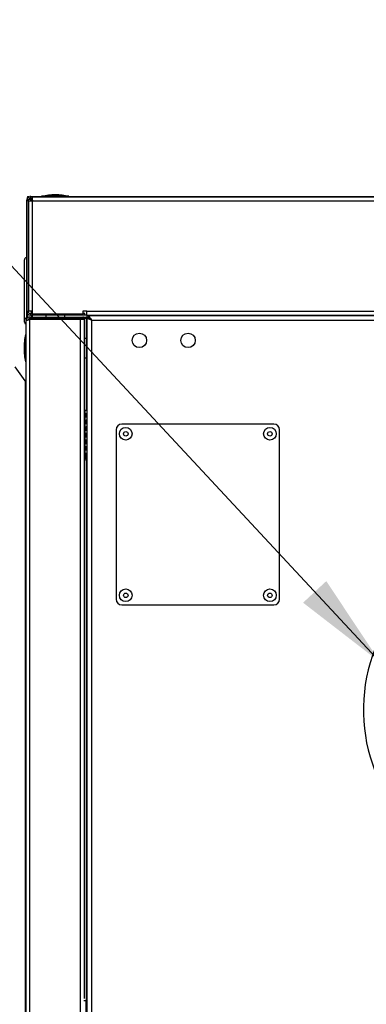
# Model space of a CAD drawing. Units: millimetres. Extents: x 75 to 6225, y 66 to 4380.
# Drawn here: x 4593 to 4771, y 3621 to 4127 of the extents above; entities that cross this region are included whole.
import ezdxf

# ---------------------------------------------------------------- set-up
doc = ezdxf.new("R2010")
doc.units = ezdxf.units.MM
doc.header["$LTSCALE"] = 15
doc.dimstyles.new('SLDDIMSTYLE3', dxfattribs={"dimtxt": 0.18, "dimasz": 49.53, "dimexe": 0, "dimexo": 0.0625, "dimgap": 0, "dimtad": 0, "dimtih": 1, "dimtoh": 1, "dimdec": 0, "dimrnd": 1e-09, "dimzin": 0, "dimdsep": 46, "dimtxsty": 'Standard', "dimsah": 1, "dimcen": 0.09, "dimadec": 0, "dimazin": 0, "dimtfac": 49.53, "dimtdec": 0, "dimtofl": 0, "dimtmove": 0, "dimatfit": 3, "dimfxl": 1, "dimfrac": 2, "dimtolj": 1, "dimtzin": 0, "dimarcsym": 0})

msp = doc.modelspace()

# ---------------------------------------------------------------- linework, layer by layer
at = {"lineweight": 25}
for p, q in [((4597.246, 4035.813), (4597.246, 4035.313)), ((4597.246, 4035.813), (4598.046, 4035.813)), ((4597.246, 4034.946), (4597.246, 4035.313)), ((4597.246, 4035.313), (4597.359, 4035.068)), ((4597.629, 4035.313), (4597.246, 4035.313)), ((4598.046, 4035.813), (4598.046, 4035.551)), ((4598.546, 4035.691), (4598.546, 4035.813)), ((4599.046, 4035.813), (4598.546, 4035.813)), ((4598.845, 4034.913), (4598.845, 4035.713)), ((4598.845, 4035.713), (4599.895, 4035.713)), ((4598.845, 4034.913), (4599.895, 4034.913)), ((4599.046, 4035.713), (4599.046, 4035.813)), ((4599.046, 4035.813), (4604.595, 4035.813)), ((4599.296, 4034.063), (4599.697, 4033.663)), ((4599.296, 4033.663), (4599.296, 4034.063)), ((4599.895, 4034.738), (4599.815, 4034.913)), ((4599.895, 4035.713), (5109.695, 4035.713)), ((4599.895, 4033.663), (4599.895, 4035.713)), ((4604.595, 4036.013), (4604.595, 4035.713)), ((4618.595, 4036.013), (4604.595, 4036.013)), ((4618.595, 4035.713), (4618.595, 4036.013)), ((4618.595, 4035.813), (5032.023, 4035.813)), ((4596.795, 4033.663), (4596.795, 3976.963)), ((4597.595, 4033.663), (4596.795, 4033.663)), ((4597.595, 4033.663), (4597.595, 3976.963)), ((4597.845, 4033.663), (4597.845, 3976.963)), ((4597.845, 4033.663), (4599.895, 4033.663)), ((4599.895, 3976.963), (4599.895, 4033.663)), ((4599.895, 4033.663), (5109.695, 4033.663)), ((4596.795, 4004.363), (4596.746, 4004.363)), ((4596.746, 4004.363), (4596.746, 3973.055)), ((4595.746, 3973.891), (4595.746, 4003.363)), ((4595.746, 3973.74), (4595.746, 3973.891)), ((4595.746, 3971.263), (4595.746, 3973.74)), ((4596.795, 3976.963), (4597.595, 3976.963)), ((4597.246, 3973.383), (4597.246, 3975.68)), ((4599.895, 3976.963), (4597.845, 3976.963)), ((4598.575, 3973.913), (4598.575, 3973.113)), ((4598.575, 3973.913), (4625.795, 3973.913)), ((4598.575, 3973.113), (4625.795, 3973.113)), ((4598.845, 3975.713), (4598.845, 3974.913)), ((4599.895, 3975.713), (4598.845, 3975.713)), ((4626.795, 3974.913), (4598.845, 3974.913)), ((4599.296, 3975.713), (4599.296, 3976.963)), ((4599.296, 3973.913), (4599.296, 3974.913)), ((4599.656, 3976.963), (4599.656, 3975.713)), ((4599.656, 3974.913), (4599.656, 3973.913)), ((4599.895, 3975.463), (4599.895, 3976.963)), ((4625.795, 3975.463), (4599.895, 3975.463)), ((4606.695, 3974.913), (4606.695, 3973.913)), ((4608.245, 3973.113), (4608.245, 3972.759)), ((4614.945, 3972.759), (4614.945, 3973.113)), ((4616.495, 3973.913), (4616.495, 3974.913)), ((4627.795, 3976.963), (4625.795, 3976.963)), ((4625.795, 3976.963), (4625.795, 3975.463)), ((4626.795, 3975.713), (4625.795, 3975.713)), ((4625.795, 3973.913), (4625.795, 3973.113)), ((4626.148, 3973.913), (4625.795, 3973.913)), ((4626.148, 3973.185), (4626.148, 3973.913)), ((4626.148, 3973.913), (4628.395, 3973.913)), ((4627.395, 3973.113), (4626.205, 3973.113)), ((4626.795, 3974.913), (4626.795, 3975.713)), ((4627.795, 3974.913), (4626.795, 3974.913)), ((4627.395, 3973.113), (4627.795, 3973.113)), ((4627.395, 3973.113), (4627.395, 3962.913)), ((4627.795, 3976.963), (5081.795, 3976.963)), ((4627.795, 3974.913), (4627.795, 3976.963)), ((4627.795, 3974.913), (5081.795, 3974.913)), ((4627.795, 3974.713), (5081.795, 3974.713)), ((4627.795, 3974.713), (4627.795, 3973.913)), ((4628.595, 3973.713), (4627.795, 3973.713)), ((4627.795, 3973.713), (4627.795, 3184.49)), ((4628.395, 3974.713), (4628.395, 3974.913)), ((4628.395, 3973.713), (4628.395, 3973.768)), ((4629.195, 3974.713), (4629.195, 3974.913)), ((4629.195, 3972.915), (4629.195, 3973.283)), ((4629.195, 3973.113), (4629.385, 3973.113)), ((4653.745, 3974.713), (4653.745, 3974.913)), ((4654.045, 3974.713), (4654.045, 3974.913)), ((4661.433, 3974.913), (4661.433, 3974.713)), ((4661.577, 3974.913), (4661.625, 3974.81)), ((4661.625, 3974.81), (4661.625, 3974.713)), ((4662.545, 3974.913), (4662.545, 3974.713)), ((4663.145, 3974.913), (4663.145, 3974.713)), ((4596.595, 3153.29), (4596.595, 3971.933)), ((4596.971, 3973.055), (4596.746, 3973.055)), ((4598.575, 3972.759), (4624.615, 3972.759)), ((4598.575, 3155.27), (4598.575, 3972.759)), ((4624.615, 3972.759), (4626.595, 3972.759)), ((4624.615, 3181.31), (4624.615, 3972.759)), ((4626.595, 3623.568), (4626.595, 3972.759)), ((4627.395, 3971.933), (4627.795, 3971.933)), ((4630.207, 3972.293), (4630.215, 3972.293)), ((4630.225, 3972.283), (5079.365, 3972.283)), ((4630.225, 3972.283), (4630.225, 3186.92)), ((4596.595, 3964.913), (4596.295, 3964.913)), ((4596.295, 3964.913), (4596.295, 3950.913)), ((4627.595, 3967.913), (4627.795, 3967.913)), ((4627.595, 3962.913), (4627.595, 3967.913)), ((4627.595, 3962.913), (4626.595, 3962.913)), ((4627.595, 3925.913), (4627.595, 3962.913)), ((4627.795, 3962.913), (4627.595, 3962.913)), ((4626.595, 3952.913), (4627.595, 3952.913)), ((4627.395, 3952.913), (4627.395, 3925.913)), ((4596.1, 3941.108), (4591.025, 3948.352)), ((4596.295, 3950.913), (4596.595, 3950.913)), ((4596.1, 3941.108), (4596.1, 2668.953)), ((4626.995, 3925.913), (4626.595, 3925.913)), ((4626.995, 3923.916), (4626.995, 3925.913)), ((4627.795, 3925.913), (4626.995, 3925.913)), ((4626.995, 3920.516), (4626.995, 3922.909)), ((4627.395, 3924.183), (4627.395, 3922.612)), ((4627.595, 3922.423), (4627.595, 3924.378)), ((4626.995, 3917.088), (4626.995, 3919.509)), ((4627.395, 3920.783), (4627.395, 3919.212)), ((4627.595, 3919.023), (4627.595, 3920.978)), ((4627.595, 3915.595), (4627.595, 3917.55)), ((4723.795, 3918.913), (4645.795, 3918.913)), ((4626.995, 3913.694), (4626.995, 3916.081)), ((4626.995, 3910.291), (4626.995, 3912.686)), ((4627.395, 3917.356), (4627.395, 3915.784)), ((4627.395, 3913.961), (4627.395, 3912.389)), ((4642.795, 3915.913), (4642.795, 3828.913)), ((4726.795, 3828.913), (4726.795, 3915.913)), ((4626.995, 3906.916), (4626.995, 3909.284)), ((4627.395, 3910.558), (4627.395, 3908.987)), ((4626.859, 3900.913), (4626.859, 3903.913)), ((4626.859, 3903.913), (4626.995, 3903.913)), ((4626.995, 3903.913), (4626.995, 3905.909)), ((4626.995, 3903.913), (4627.795, 3903.913)), ((4627.395, 3907.183), (4627.395, 3905.612)), ((4627.395, 3903.913), (4627.395, 3622.388)), ((4596.595, 3902.213), (4596.1, 3902.213)), ((4626.595, 3899.416), (4626.859, 3900.913)), ((4596.1, 3892.413), (4596.595, 3892.413)), ((4596.595, 3877.213), (4596.1, 3877.213)), ((4596.1, 3867.413), (4596.595, 3867.413)), ((4645.795, 3825.913), (4723.795, 3825.913)), ((4627.395, 3622.388), (4626.205, 3622.388)), ((4627.395, 3537.535), (4627.395, 3622.388))]:
    msp.add_line(p, q, dxfattribs=at)
at = {"lineweight": 25, "flags": 128}
msp.add_lwpolyline([(4627.667, 3914.106), (4627.744, 3913.651), (4627.795, 3913.413)], dxfattribs=at)
at = {"lineweight": 25}
for centre, radius in [((4654.795, 3961.913), 3.7), ((4679.795, 3961.913), 3.7), ((4647.795, 3913.913), 3.25), ((4647.795, 3913.913), 1.158), ((4721.795, 3913.913), 3.25), ((4721.795, 3913.913), 1.158), ((4647.795, 3830.913), 3.25), ((4647.795, 3830.913), 1.158), ((4721.795, 3830.913), 3.25), ((4721.795, 3830.913), 1.158)]:
    msp.add_circle(centre, radius, dxfattribs=at)
for centre, radius, start, end in [((4598.845, 4033.663), 2.05, 90, 180), ((4598.845, 4033.663), 1.25, 90, 180), ((4611.595, 4001.363), 35.35, 78.57881, 101.42119), ((4596.746, 4003.363), 1, 90, 180), ((4596.671, 3973.981), 0.929, 185.55068, 274.63969), ((4596.675, 3973.824), 0.933, 185.17866, 274.37797), ((4598.845, 3976.963), 2.05, 180, 270), ((4598.845, 3976.963), 1.25, 180, 270), ((4624.615, 3971.933), 1.18, 44.45738, 90), ((4624.615, 3971.933), 1.98, 24.67038, 53.41893), ((4661.63, 3973.524), 1.285, 67.57878, 90.23365), ((4596.746, 3971.263), 1, 180, 261.30014), ((4630.945, 3957.913), 35.35, 168.57881, 180), ((4630.945, 3957.913), 35.35, 180, 191.42119), ((4627.859, 3923.413), 1, 149.76166, 210.23834), ((4627.859, 3920.013), 1, 149.76166, 210.23834), ((4645.795, 3915.913), 3, 90, 180), ((4723.795, 3915.913), 3, 0, 90), ((4627.859, 3916.585), 1, 149.76166, 210.23834), ((4627.859, 3913.19), 1, 149.76166, 210.23834), ((4627.859, 3909.787), 1, 149.76166, 210.23834), ((4627.859, 3906.413), 1, 149.76166, 210.23834), ((4854.795, 3771.913), 85, 150.21116, 119.78884), ((4645.795, 3828.913), 3, 180, 270), ((4723.795, 3828.913), 3, 270, 0)]:
    msp.add_arc(centre, radius, start, end, dxfattribs=at)
for points, knots in [([(4598.042, 4034.598), (4598.138, 4034.548), (4598.42, 4034.403), (4598.884, 4034.224), (4599.213, 4034.096), (4599.296, 4034.063)], [0, 0, 0, 0, 0.2775959, 0.8166332, 1, 1, 1, 1]), ([(4598.324, 4034.791), (4598.356, 4034.753), (4598.476, 4034.608), (4598.827, 4034.366), (4599.144, 4034.161), (4599.296, 4034.063)], [0, 0, 0, 0, 0.1578775, 0.59559, 1, 1, 1, 1]), ([(4598.936, 4034.913), (4598.968, 4034.906), (4599.162, 4034.862), (4599.482, 4034.589), (4599.769, 4034.224), (4599.895, 4034.065)], [0, 0, 0, 0, 0.1004292, 0.6076837, 1, 1, 1, 1]), ([(4599.255, 4035.713), (4599.218, 4035.747), (4599.148, 4035.812), (4599.079, 4035.813), (4599.046, 4035.813)], [0, 0, 0, 0, 0.5316766, 1, 1, 1, 1]), ([(4599.895, 4034.357), (4599.816, 4034.466), (4599.638, 4034.713), (4599.459, 4034.841), (4599.36, 4034.913)], [0, 0, 0, 0, 0.4406022, 1, 1, 1, 1]), ([(4598.575, 3973.913), (4598.344, 3973.889), (4597.884, 3973.842), (4597.275, 3973.478), (4596.827, 3972.944), (4596.619, 3972.392), (4596.601, 3972.048), (4596.595, 3971.933)], [0, 0, 0, 0, 0.2221559, 0.4443468, 0.6665378, 0.8887286, 1, 1, 1, 1]), ([(4598.575, 3973.113), (4598.448, 3973.101), (4598.176, 3973.076), (4597.816, 3972.859), (4597.585, 3972.633), (4597.535, 3972.48), (4597.53, 3972.465)], [0, 0, 0, 0, 0.2909741, 0.6267218, 0.9625248, 1, 1, 1, 1]), ([(4627.795, 3974.713), (4628.001, 3974.675), (4628.414, 3974.599), (4629.033, 3974.016), (4629.637, 3973.207), (4630.034, 3972.582), (4630.225, 3972.283)], [0, 0, 0, 0, 0.2547215, 0.5096135, 0.7645064, 1, 1, 1, 1]), ([(4627.795, 3973.913), (4628.035, 3973.878), (4628.516, 3973.809), (4629.237, 3973.286), (4629.808, 3972.722), (4630.136, 3972.376), (4630.225, 3972.283)], [0, 0, 0, 0, 0.2964916, 0.5933169, 0.890142, 1, 1, 1, 1]), ([(4596.595, 3971.933), (4596.618, 3971.994), (4596.665, 3972.116), (4597.03, 3972.3), (4597.564, 3972.484), (4598.116, 3972.637), (4598.46, 3972.729), (4598.575, 3972.759)], [0, 0, 0, 0, 0.2221559, 0.4443468, 0.6665378, 0.8887286, 1, 1, 1, 1]), ([(4626.995, 3923.916), (4627.042, 3923.989), (4627.128, 3924.124), (4627.28, 3924.283), (4627.408, 3924.369), (4627.5, 3924.402), (4627.566, 3924.411), (4627.626, 3924.404), (4627.697, 3924.374), (4627.758, 3924.291), (4627.791, 3924.128), (4627.794, 3923.991), (4627.795, 3923.916)], [0, 0, 0, 0, 0.15521587, 0.28502058, 0.39558038, 0.44680832, 0.49717906, 0.55421636, 0.60980461, 0.7229341, 0.84991283, 1, 1, 1, 1]), ([(4626.995, 3923.916), (4627.092, 3923.991), (4627.28, 3924.135), (4627.56, 3924.282), (4627.726, 3924.33), (4627.795, 3924.35)], [0, 0, 0, 0, 0.3835572, 0.7449908, 1, 1, 1, 1]), ([(4627.795, 3922.909), (4627.793, 3922.836), (4627.789, 3922.702), (4627.748, 3922.543), (4627.684, 3922.457), (4627.617, 3922.424), (4627.557, 3922.415), (4627.489, 3922.421), (4627.387, 3922.451), (4627.253, 3922.534), (4627.106, 3922.697), (4627.034, 3922.835), (4626.995, 3922.909)], [0, 0, 0, 0, 0.1552159, 0.2850206, 0.3955804, 0.4468083, 0.4971791, 0.5542164, 0.6098046, 0.7229341, 0.8499128, 1, 1, 1, 1]), ([(4627.595, 3922.518), (4627.574, 3922.524), (4627.457, 3922.558), (4627.238, 3922.683), (4627.076, 3922.834), (4626.995, 3922.909)], [0, 0, 0, 0, 0.09843617, 0.54723483, 1, 1, 1, 1]), ([(4626.995, 3920.516), (4627.042, 3920.589), (4627.128, 3920.724), (4627.28, 3920.883), (4627.408, 3920.969), (4627.5, 3921.002), (4627.566, 3921.011), (4627.626, 3921.004), (4627.697, 3920.974), (4627.758, 3920.891), (4627.791, 3920.728), (4627.794, 3920.591), (4627.795, 3920.516)], [0, 0, 0, 0, 0.1552159, 0.2850206, 0.3955804, 0.4468083, 0.4971791, 0.5542164, 0.6098046, 0.7229341, 0.8499128, 1, 1, 1, 1]), ([(4626.995, 3920.516), (4627.092, 3920.591), (4627.28, 3920.735), (4627.56, 3920.882), (4627.726, 3920.93), (4627.795, 3920.95)], [0, 0, 0, 0, 0.3835572, 0.7449908, 1, 1, 1, 1]), ([(4627.795, 3919.509), (4627.793, 3919.436), (4627.789, 3919.302), (4627.748, 3919.143), (4627.684, 3919.057), (4627.617, 3919.024), (4627.557, 3919.015), (4627.489, 3919.021), (4627.387, 3919.051), (4627.253, 3919.134), (4627.106, 3919.297), (4627.034, 3919.435), (4626.995, 3919.509)], [0, 0, 0, 0, 0.1552159, 0.2850206, 0.3955804, 0.4468083, 0.4971791, 0.5542164, 0.6098046, 0.7229341, 0.8499128, 1, 1, 1, 1]), ([(4627.595, 3919.118), (4627.574, 3919.124), (4627.457, 3919.158), (4627.238, 3919.283), (4627.076, 3919.434), (4626.995, 3919.509)], [0, 0, 0, 0, 0.09843617, 0.54723483, 1, 1, 1, 1]), ([(4626.995, 3917.088), (4627.042, 3917.162), (4627.128, 3917.296), (4627.28, 3917.455), (4627.408, 3917.541), (4627.5, 3917.574), (4627.566, 3917.583), (4627.626, 3917.576), (4627.697, 3917.547), (4627.758, 3917.463), (4627.791, 3917.301), (4627.794, 3917.163), (4627.795, 3917.088)], [0, 0, 0, 0, 0.1552159, 0.2850206, 0.3955804, 0.4468083, 0.4971791, 0.5542164, 0.6098046, 0.7229341, 0.8499128, 1, 1, 1, 1]), ([(4626.995, 3917.088), (4627.092, 3917.163), (4627.28, 3917.307), (4627.56, 3917.454), (4627.726, 3917.502), (4627.795, 3917.523)], [0, 0, 0, 0, 0.3835572, 0.7449908, 1, 1, 1, 1]), ([(4627.795, 3916.081), (4627.793, 3916.008), (4627.789, 3915.874), (4627.748, 3915.715), (4627.684, 3915.629), (4627.617, 3915.596), (4627.557, 3915.587), (4627.489, 3915.593), (4627.387, 3915.623), (4627.253, 3915.707), (4627.106, 3915.869), (4627.034, 3916.007), (4626.995, 3916.081)], [0, 0, 0, 0, 0.1552159, 0.2850206, 0.3955804, 0.4468083, 0.4971791, 0.5542164, 0.6098046, 0.7229341, 0.8499128, 1, 1, 1, 1]), ([(4627.595, 3915.691), (4627.574, 3915.697), (4627.457, 3915.73), (4627.238, 3915.855), (4627.076, 3916.006), (4626.995, 3916.081)], [0, 0, 0, 0, 0.0984362, 0.5472348, 1, 1, 1, 1]), ([(4626.995, 3913.694), (4627.042, 3913.767), (4627.128, 3913.901), (4627.28, 3914.06), (4627.408, 3914.146), (4627.5, 3914.179), (4627.566, 3914.188), (4627.626, 3914.182), (4627.697, 3914.152), (4627.758, 3914.068), (4627.791, 3913.906), (4627.794, 3913.768), (4627.795, 3913.694)], [0, 0, 0, 0, 0.1552159, 0.2850206, 0.3955804, 0.4468083, 0.4971791, 0.5542164, 0.6098046, 0.7229341, 0.8499128, 1, 1, 1, 1]), ([(4626.995, 3913.694), (4627.092, 3913.768), (4627.28, 3913.912), (4627.563, 3914.06), (4627.732, 3914.11), (4627.804, 3914.131)], [0, 0, 0, 0, 0.3791107, 0.7363542, 1, 1, 1, 1]), ([(4627.795, 3912.686), (4627.793, 3912.613), (4627.789, 3912.479), (4627.748, 3912.32), (4627.684, 3912.234), (4627.617, 3912.201), (4627.557, 3912.192), (4627.489, 3912.198), (4627.387, 3912.228), (4627.253, 3912.312), (4627.106, 3912.474), (4627.034, 3912.612), (4626.995, 3912.686)], [0, 0, 0, 0, 0.1552159, 0.2850206, 0.3955804, 0.4468083, 0.4971791, 0.5542164, 0.6098046, 0.7229341, 0.8499128, 1, 1, 1, 1]), ([(4627.795, 3912.235), (4627.707, 3912.257), (4627.524, 3912.305), (4627.239, 3912.458), (4627.076, 3912.61), (4626.995, 3912.686)], [0, 0, 0, 0, 0.312684, 0.6548301, 1, 1, 1, 1]), ([(4626.995, 3910.291), (4627.042, 3910.364), (4627.128, 3910.498), (4627.28, 3910.657), (4627.408, 3910.743), (4627.5, 3910.776), (4627.566, 3910.785), (4627.626, 3910.779), (4627.697, 3910.749), (4627.758, 3910.666), (4627.791, 3910.503), (4627.794, 3910.365), (4627.795, 3910.291)], [0, 0, 0, 0, 0.1552159, 0.2850206, 0.3955804, 0.4468083, 0.4971791, 0.5542164, 0.6098046, 0.7229341, 0.8499128, 1, 1, 1, 1]), ([(4626.995, 3910.291), (4627.092, 3910.365), (4627.28, 3910.509), (4627.56, 3910.656), (4627.726, 3910.705), (4627.795, 3910.725)], [0, 0, 0, 0, 0.3835572, 0.7449908, 1, 1, 1, 1]), ([(4627.795, 3909.284), (4627.793, 3909.211), (4627.789, 3909.076), (4627.748, 3908.917), (4627.684, 3908.832), (4627.617, 3908.798), (4627.557, 3908.789), (4627.489, 3908.796), (4627.387, 3908.826), (4627.253, 3908.909), (4627.106, 3909.072), (4627.034, 3909.209), (4626.995, 3909.284)], [0, 0, 0, 0, 0.1552159, 0.2850206, 0.3955804, 0.4468083, 0.4971791, 0.5542164, 0.6098046, 0.7229341, 0.8499128, 1, 1, 1, 1]), ([(4627.795, 3908.832), (4627.707, 3908.855), (4627.524, 3908.903), (4627.239, 3909.055), (4627.076, 3909.207), (4626.995, 3909.284)], [0, 0, 0, 0, 0.312684, 0.6548301, 1, 1, 1, 1]), ([(4626.995, 3906.916), (4627.042, 3906.989), (4627.128, 3907.124), (4627.28, 3907.283), (4627.408, 3907.369), (4627.5, 3907.402), (4627.566, 3907.411), (4627.626, 3907.404), (4627.697, 3907.374), (4627.758, 3907.291), (4627.791, 3907.128), (4627.794, 3906.991), (4627.795, 3906.916)], [0, 0, 0, 0, 0.1552159, 0.2850206, 0.3955804, 0.4468083, 0.4971791, 0.5542164, 0.6098046, 0.7229341, 0.8499128, 1, 1, 1, 1]), ([(4626.995, 3906.916), (4627.092, 3906.991), (4627.28, 3907.135), (4627.56, 3907.282), (4627.726, 3907.33), (4627.795, 3907.35)], [0, 0, 0, 0, 0.3835572, 0.7449908, 1, 1, 1, 1]), ([(4627.795, 3905.909), (4627.793, 3905.836), (4627.789, 3905.702), (4627.748, 3905.543), (4627.684, 3905.457), (4627.617, 3905.424), (4627.557, 3905.415), (4627.489, 3905.421), (4627.387, 3905.451), (4627.253, 3905.534), (4627.106, 3905.697), (4627.034, 3905.835), (4626.995, 3905.909)], [0, 0, 0, 0, 0.1552159, 0.2850206, 0.3955804, 0.4468083, 0.4971791, 0.5542164, 0.6098046, 0.7229341, 0.8499128, 1, 1, 1, 1]), ([(4627.795, 3905.457), (4627.707, 3905.48), (4627.524, 3905.528), (4627.239, 3905.681), (4627.076, 3905.833), (4626.995, 3905.909)], [0, 0, 0, 0, 0.312684, 0.6548301, 1, 1, 1, 1])]:
    msp.add_open_spline(points, degree=3, knots=knots, dxfattribs=at)
for points in [[(4630.225, 3972.283), (4629.906, 3972.402), (4629.27, 3972.64), (4628.466, 3972.998), (4627.904, 3973.355), (4627.831, 3973.594), (4627.795, 3973.713)], [(4630.225, 3972.283), (4630.011, 3972.402), (4629.584, 3972.64), (4629.045, 3972.998), (4628.668, 3973.355), (4628.619, 3973.594), (4628.595, 3973.713)]]:
    msp.add_open_spline(points, degree=3, dxfattribs=at)

# ---------------------------------------------------------------- leaders
msp.add_leader([(4778.533, 3796.37), (4471.275, 4126.776)], dimstyle='SLDDIMSTYLE3', dxfattribs=at)

doc.saveas('drawing.dxf')
